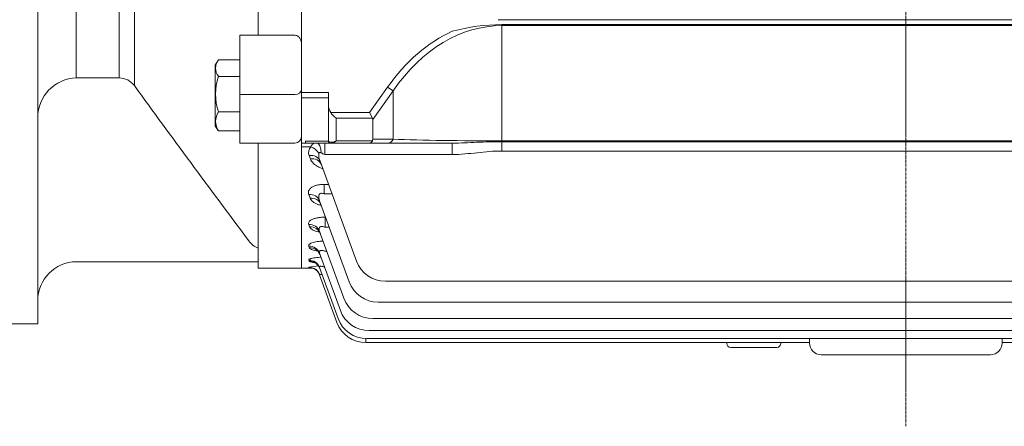
# Model space of a CAD drawing. Extents: x 100 to 4053, y -739 to 2112.
# Drawn here: x 2096 to 2352, y 1180 to 1286 of the extents above; entities that cross this region are included whole.
import ezdxf

# ---------------------------------------------------------------- set-up
doc = ezdxf.new("R2010")
doc.units = 0
doc.header["$MEASUREMENT"] = 0
doc.linetypes.add('CENTER2', pattern=[1.125, 0.75, -0.125, 0.125, -0.125])
doc.layers.add('CENTER LINE', color=1, linetype='CENTER2', lineweight=9)
doc.layers.add('OUTLINE', color=3, linetype='Continuous', lineweight=20)

msp = doc.modelspace()

# ---------------------------------------------------------------- linework, layer by layer
at = {"layer": 'CENTER LINE'}
msp.add_line((2326.58, 1180.1), (2326.58, 1631.85), dxfattribs=at)
at = {"layer": 'OUTLINE'}
for p, q in [((2101.08, 1282.38), (2101.08, 1556.41)), ((2169.58, 1542.22), (2169.58, 1221.22)), ((2158.3, 1281.76), (2158.3, 1341.09)), ((2122.21, 1270.65), (2122.21, 1339.01)), ((2126.16, 1268.66), (2126.16, 1338.8)), ((2111.08, 1270.65), (2111.08, 1322.22)), ((2169.58, 1283.23), (2169.58, 1286.2)), ((2432.52, 1285.81), (2220.65, 1285.81)), ((2221.65, 1284.28), (2221.65, 1284.54)), ((2221.65, 1284.54), (2411.55, 1284.54)), ((2221.65, 1254.31), (2221.65, 1284.28)), ((2221.65, 1284.28), (2413.7, 1284.28)), ((2101.08, 1206.72), (2101.08, 1282.38)), ((2153.58, 1253.72), (2153.58, 1281.76)), ((2153.58, 1281.76), (2167.87, 1281.76)), ((2147.18, 1273.98), (2147.85, 1275.13)), ((2147.18, 1258.25), (2147.18, 1273.98)), ((2147.98, 1275.34), (2153.58, 1275.34)), ((2111.08, 1270.65), (2122.21, 1270.65)), ((2147.98, 1271.08), (2153.58, 1271.08)), ((2167.87, 1266.39), (2153.58, 1266.39)), ((2176.58, 1266.86), (2169.58, 1266.86)), ((2176.58, 1266.86), (2176.58, 1263.65)), ((2191.95, 1268.29), (2187.26, 1261.65)), ((2188.08, 1259.82), (2193.37, 1267.29)), ((2193.37, 1267.29), (2191.95, 1268.29)), ((2193.37, 1267.29), (2193.37, 1254.72)), ((2169.58, 1265.51), (2176.58, 1265.51)), ((2176.58, 1263.65), (2176.58, 1254.22)), ((2147.98, 1261.86), (2153.58, 1261.86)), ((2187.26, 1261.65), (2177.17, 1261.65)), ((2187.99, 1260.24), (2187.26, 1261.65)), ((2178.58, 1260.24), (2187.99, 1260.24)), ((2178.58, 1254.31), (2178.58, 1260.24)), ((2188.08, 1254.72), (2188.08, 1259.82)), ((2147.85, 1257.09), (2147.18, 1258.25)), ((2147.98, 1256.88), (2153.58, 1256.88)), ((2167.87, 1253.72), (2153.58, 1253.72)), ((2158.3, 1226.45), (2158.3, 1253.72)), ((2169.58, 1253.72), (2170.58, 1253.72)), ((2176.58, 1254.25), (2170.58, 1254.25)), ((2170.58, 1254.25), (2170.58, 1253.72)), ((2170.58, 1253.72), (2177.08, 1253.72)), ((2175.62, 1253.72), (2175.62, 1250.76)), ((2177.08, 1253.72), (2177.52, 1253.72)), ((2177.52, 1253.72), (2187.26, 1253.72)), ((2187.99, 1254.31), (2178.58, 1254.31)), ((2187.26, 1253.72), (2191.95, 1253.72)), ((2193.37, 1254.72), (2188.08, 1254.72)), ((2191.95, 1253.72), (2208.75, 1253.72)), ((2208.75, 1253.72), (2208.75, 1250.76)), ((2431.52, 1254.31), (2221.65, 1254.31)), ((2221.65, 1254.31), (2221.65, 1254.09)), ((2431.52, 1254.09), (2221.65, 1254.09)), ((2221.65, 1254.09), (2221.65, 1251.67)), ((2169.58, 1252.74), (2172, 1252.74)), ((2221.65, 1251.67), (2431.52, 1251.67)), ((2171.57, 1250.5), (2171.89, 1249.63)), ((2174.39, 1249.07), (2183.85, 1223.06)), ((2175.62, 1250.76), (2208.75, 1250.76)), ((2176.59, 1243), (2175.47, 1243)), ((2175.47, 1243), (2175.47, 1240.51)), ((2171.45, 1240.37), (2171.8, 1239.41)), ((2174.27, 1238.75), (2181.95, 1217.64)), ((2175.47, 1240.51), (2177.5, 1240.51)), ((2175.82, 1234.48), (2175.72, 1234.48)), ((2175.72, 1231.84), (2175.72, 1234.48)), ((2171.45, 1232.54), (2171.68, 1231.93)), ((2174.27, 1230.78), (2180.6, 1213.38)), ((2175.72, 1231.84), (2176.78, 1231.84)), ((2155.57, 1228.79), (2155.93, 1228.29)), ((2158.3, 1222.95), (2158.3, 1226.32)), ((2171.45, 1226.93), (2171.59, 1226.55)), ((2175.95, 1225.52), (2175.95, 1226.17)), ((2175.95, 1225.52), (2176.18, 1225.52)), ((2111.08, 1222.87), (2158.3, 1222.87)), ((2158.3, 1221.22), (2158.3, 1222.87)), ((2171.46, 1223.29), (2171.53, 1223.09)), ((2174.27, 1225.07), (2179.67, 1210.23)), ((2169.58, 1221.22), (2158.3, 1221.22)), ((2169.58, 1221.22), (2172.51, 1221.22)), ((2171.47, 1221.47), (2171.5, 1221.41)), ((2174.28, 1221.36), (2179.08, 1208.15)), ((2174.29, 1219.5), (2178.8, 1207.12)), ((2174.32, 1219.44), (2174.29, 1219.5)), ((2191.37, 1217.8), (2461.8, 1217.8)), ((2189.47, 1212.38), (2463.7, 1212.38)), ((2188.12, 1208.12), (2465.05, 1208.12)), ((2085.08, 1206.72), (2101.08, 1206.72)), ((2187.19, 1204.97), (2465.98, 1204.97)), ((2186.32, 1202.89), (2186.32, 1201.85)), ((2186.6, 1202.89), (2466.57, 1202.89)), ((2301.58, 1202.89), (2301.58, 1201.72)), ((2351.58, 1201.72), (2351.58, 1202.89)), ((2186.32, 1201.85), (2301.58, 1201.85)), ((2280.08, 1201.85), (2280.08, 1201.63)), ((2293.08, 1200.63), (2281.08, 1200.63)), ((2294.08, 1201.63), (2294.08, 1201.85)), ((2351.58, 1201.85), (2466.85, 1201.85)), ((2304.58, 1198.72), (2348.58, 1198.72)), ((2310.58, 1198.72), (2318.84, 1198.72)), ((2334.33, 1198.72), (2342.58, 1198.72))]:
    msp.add_line(p, q, dxfattribs=at)
at = {"layer": 'OUTLINE', "linetype": 'Continuous'}
for p, q in [((2169.58, 1286.95), (2169.58, 1265.34)), ((2169.58, 1263.99), (2169.58, 1265.34)), ((2169.58, 1252.24), (2169.58, 1263.99)), ((2169.58, 1251.72), (2169.58, 1252.24)), ((2169.58, 1251.72), (2169.58, 1251.35)), ((2169.58, 1221.22), (2169.58, 1251.35))]:
    msp.add_line(p, q, dxfattribs=at)
at = {"layer": 'OUTLINE'}
for centre, radius, start, end in [((2222.01, 1232.54), 52, 90.3975, 104.7756), ((2150.84, 1273.21), 3.56, 143.36, 216.64), ((2111.33, 1260.41), 10.25, 91.375, 180.3358), ((2122.19, 1265.7), 4.96, 36.7296, 89.7605), ((2162.67, 1266.47), 15.4, 162.5705, 197.4295), ((5103.29, 3433.04), 3680.74, 216.01729, 216.78846), ((2152.01, 1259.37), 4.73, 148.3118, 211.6882), ((2150.84, 1259.01), 3.56, 212.646, 216.64), ((2167.87, 1255.44), 1.71, 270, 0), ((2177.08, 1254.22), 0.5, 180, 270), ((2173.54, 1251.28), 2.12, 136.5269, 201.683), ((2177.79, 1250.58), 3.73, 171.6753, 203.916), ((2177.85, 1251.85), 4.8, 228.8656, 229.5455), ((2159.8, 1230.84), 4.64, 213.3952, 251.1322), ((2111.16, 1212.8), 10.08, 90.4395, 180.2825), ((2191.37, 1225.8), 8, 200, 270), ((2175.32, 1200.36), 21.46, 93.5354, 100.3293), ((2174.97, 1252), 30.79, 263.5279, 264.5643), ((2189.47, 1220.38), 8, 200, 270), ((2188.12, 1216.12), 8, 200, 270), ((2187.19, 1212.97), 8, 200, 270), ((2186.6, 1210.89), 8, 200, 270), ((2186.32, 1209.85), 8, 200, 270), ((2281.08, 1201.63), 1, 180, 270), ((2293.08, 1201.63), 1, 270, 0), ((2304.58, 1201.72), 3, 180, 270), ((2348.58, 1201.72), 3, 270, 0)]:
    msp.add_arc(centre, radius, start, end, dxfattribs=at)
at = {"layer": 'OUTLINE', "extrusion": (0, 0, -1)}
for centre, major_axis, ratio, start_param, end_param in [((2221.65, 1226.29), (0, -57.98), 0.68986, 2.356194, 3.141593), ((2221.65, 1226.29), (0, 59.4), 0.707107, 5.497787, 5.970999), ((2178.58, 1263.65), (0, -2.83), 0.707107, 0.785398, 1.570796), ((2178.58, 1261.65), (1.85, -1.85), 0.414214, 1.178097, 1.963495), ((2185.26, 1258.82), (2.73, 1.41), 0.517638, 0, 0.261799), ((2173.58, 1250.72), (0, -3), 0.385182, 3.141593, 4.562062), ((2178.58, 1254.22), (2, 0), 0.176777, 2.356194, 3.141593), ((2178.58, 1255.72), (-1.86, -1.51), 0.49375, 5.094885, 5.880284), ((2177.52, 1254.22), (0, -0.5), 0.816497, 0, 1.047198), ((2178.58, 1255.72), (-1.29, -1.93), 0.39141, 5.241592, 6.026991), ((2187.26, 1255.72), (0, 2), 0.517638, 2.356194, 3.141593), ((2185.26, 1255.72), (-2.73, 1.41), 0.517638, 2.879793, 3.141593), ((2191.95, 1255.72), (0, 2), 0.816497, 2.094395, 3.141593), ((2221.65, 1255.72), (40, 0), 0.035355, 1.570796, 2.356194), ((2172, 1250.33), (2.23, -2), 0.708989, 4.146107, 5.066481), ((2175.65, 1250.72), (-2.24, 1.03), 0.009959, 1.139497, 1.556778), ((2171.57, 1248.04), (2.82, 1.03), 0.800225, 4.995806, 6.283185), ((2171.89, 1247.16), (2.82, 1.03), 0.805969, 4.997733, 6.283185), ((2171.45, 1237.73), (-2.82, -1.03), 0.867914, 1.876771, 3.141593), ((2171.8, 1236.75), (-2.82, -1.03), 0.874406, 1.878918, 3.141593), ((2171.45, 1229.75), (2.82, 1.03), 0.921213, 5.035903, 6.283185), ((2171.68, 1229.13), (2.82, 1.03), 0.925434, 5.037284, 6.283185), ((2171.45, 1224.04), (2.82, 1.03), 0.959993, 5.048537, 6.283185), ((2171.59, 1223.65), (-2.82, -1.03), 0.962624, 1.907798, 3.141593), ((2171.46, 1220.33), (2.82, 1.03), 0.985442, 5.056768, 6.283185), ((2171.53, 1220.12), (2.82, 1.03), 0.986881, 5.057232, 6.283185), ((2171.47, 1218.48), (-2.82, -1.03), 0.998231, 1.919294, 3.141593), ((2171.5, 1218.41), (-2.82, -1.03), 0.998689, 1.919441, 2.788324), ((2171.5, 1218.41), (-2.82, -1.03), 0.998689, 2.78152, 3.141593), ((2171.5, 1218.41), (-2.82, -1.03), 0.998689, 2.788324, 3.141593)]:
    msp.add_ellipse(centre, major_axis=major_axis, ratio=ratio, start_param=start_param, end_param=end_param, dxfattribs=at)
at = {"layer": 'OUTLINE'}
msp.add_ellipse((2167.87, 1267.6), major_axis=(1.71, 0), ratio=0.707107, start_param=4.712389, end_param=6.283185, dxfattribs=at)
for points, knots in [([(2167.87, 1281.76), (2168.03, 1281.76), (2168.18, 1281.73), (2168.46, 1281.62), (2168.58, 1281.55), (2168.81, 1281.38), (2168.9, 1281.29), (2169.08, 1281.08), (2169.15, 1280.97), (2169.34, 1280.64), (2169.44, 1280.4), (2169.56, 1279.92), (2169.58, 1279.68), (2169.58, 1279.43)], [0, 0, 0, 0, 0.125, 0.125, 0.25, 0.25, 0.375, 0.375, 0.5, 0.5, 0.75, 0.75, 1, 1, 1, 1]), ([(2173.58, 1253.72), (2173.37, 1253.72), (2173.18, 1253.71), (2172.85, 1253.64), (2172.7, 1253.58), (2172.44, 1253.43), (2172.33, 1253.32), (2172.14, 1253.07), (2172.06, 1252.92), (2172, 1252.74)], [0, 0, 0, 0, 0.25, 0.25, 0.5, 0.5, 0.75, 0.75, 1, 1, 1, 1]), ([(2221.65, 1254.09), (2220.56, 1254.09), (2219.47, 1254.07), (2217.3, 1254.01), (2216.22, 1253.97), (2214.07, 1253.88), (2213, 1253.83), (2210.87, 1253.75), (2209.81, 1253.72), (2208.75, 1253.72)], [0, 0, 0, 0, 0.25, 0.25, 0.5, 0.5, 0.75, 0.75, 1, 1, 1, 1]), ([(2174.1, 1251.12), (2174.12, 1251.18), (2174.15, 1251.23), (2174.24, 1251.29), (2174.29, 1251.3), (2174.41, 1251.29), (2174.48, 1251.27), (2174.6, 1251.23), (2174.66, 1251.2), (2174.72, 1251.17)], [0, 0, 0, 0, 0.25, 0.25, 0.5, 0.5, 0.75, 0.75, 1, 1, 1, 1]), ([(2208.75, 1250.76), (2210.92, 1250.76), (2213.06, 1251), (2216.28, 1251.35), (2217.35, 1251.46), (2219.5, 1251.63), (2220.57, 1251.67), (2221.65, 1251.67)], [0, 0, 0, 0, 0.5, 0.5, 0.75, 0.75, 1, 1, 1, 1]), ([(2171.89, 1249.63), (2172.04, 1249.21), (2172.31, 1248.83), (2172.87, 1248.28), (2173.07, 1248.11), (2173.53, 1247.79), (2173.78, 1247.64), (2174.32, 1247.36), (2174.62, 1247.23), (2174.98, 1247.1), (2175.04, 1247.08), (2175.11, 1247.06)], [0, 0, 0, 0, 0.25, 0.25, 0.375, 0.375, 0.5, 0.5, 0.625, 0.625, 0.6494074, 0.6494074, 0.6494074, 0.6494074]), ([(2175.47, 1243), (2175.14, 1243), (2174.82, 1242.98), (2174.2, 1242.91), (2173.89, 1242.86), (2173.46, 1242.75), (2173.32, 1242.71), (2173.05, 1242.62), (2172.92, 1242.57), (2172.56, 1242.41), (2172.34, 1242.29), (2172.07, 1242.1), (2171.98, 1242.03), (2171.83, 1241.89), (2171.76, 1241.82), (2171.58, 1241.6), (2171.49, 1241.44), (2171.33, 1240.98), (2171.34, 1240.67), (2171.45, 1240.37)], [0, 0, 0, 0, 0.125, 0.125, 0.25, 0.25, 0.3125, 0.3125, 0.375, 0.375, 0.5, 0.5, 0.5625, 0.5625, 0.625, 0.625, 0.75, 0.75, 1, 1, 1, 1]), ([(2174.27, 1238.75), (2174.18, 1238.99), (2174.11, 1239.23), (2174.06, 1239.59), (2174.05, 1239.71), (2174.06, 1239.95), (2174.07, 1240.07), (2174.14, 1240.29), (2174.19, 1240.4), (2174.36, 1240.57), (2174.47, 1240.64), (2174.74, 1240.7), (2174.89, 1240.69), (2175.18, 1240.63), (2175.33, 1240.58), (2175.47, 1240.51)], [0, 0, 0, 0, 0.25, 0.25, 0.375, 0.375, 0.5, 0.5, 0.625, 0.625, 0.75, 0.75, 0.875, 0.875, 1, 1, 1, 1]), ([(2171.8, 1239.41), (2171.92, 1239.09), (2172.16, 1238.79), (2172.68, 1238.38), (2172.89, 1238.25), (2173.33, 1238.01), (2173.57, 1237.9), (2174.09, 1237.69), (2174.37, 1237.6), (2174.65, 1237.52)], [0, 0, 0, 0, 0.25, 0.25, 0.375, 0.375, 0.5, 0.5, 0.6227909, 0.6227909, 0.6227909, 0.6227909]), ([(2174.6, 1237.79), (2174.58, 1237.86), (2174.52, 1238.03), (2174.41, 1238.16), (2174.38, 1238.18), (2174.38, 1238.18)], [0, 0, 0, 0, 0.0468301, 0.162252, 0.2321647, 0.2321647, 0.2321647, 0.2321647]), ([(2175.72, 1234.48), (2175.41, 1234.48), (2175.09, 1234.47), (2174.48, 1234.42), (2174.17, 1234.38), (2173.6, 1234.28), (2173.33, 1234.22), (2172.95, 1234.11), (2172.82, 1234.07), (2172.6, 1233.98), (2172.49, 1233.94), (2172.19, 1233.8), (2172.02, 1233.69), (2171.73, 1233.48), (2171.62, 1233.36), (2171.39, 1233.01), (2171.36, 1232.77), (2171.45, 1232.54)], [0, 0, 0, 0, 0.125, 0.125, 0.25, 0.25, 0.375, 0.375, 0.4375, 0.4375, 0.5, 0.5, 0.625, 0.625, 0.75, 0.75, 1, 1, 1, 1]), ([(2171.68, 1231.93), (2171.72, 1231.81), (2171.8, 1231.69), (2172.02, 1231.47), (2172.15, 1231.36), (2172.49, 1231.15), (2172.68, 1231.06), (2173.1, 1230.88), (2173.34, 1230.8), (2173.8, 1230.67), (2174.01, 1230.61), (2174.23, 1230.56)], [0, 0, 0, 0, 0.125, 0.125, 0.25, 0.25, 0.375, 0.375, 0.5, 0.5, 0.5979751, 0.5979751, 0.5979751, 0.5979751]), ([(2174.48, 1230.16), (2174.46, 1230.21), (2174.4, 1230.44), (2174.19, 1230.73), (2173.98, 1230.94), (2173.92, 1230.98), (2173.92, 1230.98)], [0, 0, 0, 0, 0.029875, 0.1324547, 0.2207546, 0.3061654, 0.3061654, 0.3061654, 0.3061654]), ([(2174.27, 1230.78), (2174.2, 1230.98), (2174.15, 1231.17), (2174.15, 1231.46), (2174.16, 1231.55), (2174.21, 1231.72), (2174.26, 1231.8), (2174.39, 1231.94), (2174.48, 1232), (2174.69, 1232.06), (2174.82, 1232.07), (2175.08, 1232.05), (2175.21, 1232.02), (2175.47, 1231.94), (2175.6, 1231.89), (2175.72, 1231.84)], [0, 0, 0, 0, 0.25, 0.25, 0.375, 0.375, 0.5, 0.5, 0.625, 0.625, 0.75, 0.75, 0.875, 0.875, 1, 1, 1, 1]), ([(2175.18, 1228.27), (2175.12, 1228.27), (2175.07, 1228.26), (2174.86, 1228.25), (2174.71, 1228.24), (2174.41, 1228.22), (2174.26, 1228.2), (2173.83, 1228.15), (2173.55, 1228.11), (2173.04, 1228.01), (2172.8, 1227.95), (2172.37, 1227.82), (2172.19, 1227.75), (2171.87, 1227.59), (2171.74, 1227.51), (2171.55, 1227.35), (2171.48, 1227.27), (2171.42, 1227.1), (2171.42, 1227.02), (2171.45, 1226.93)], [0.102633, 0.102633, 0.102633, 0.102633, 0.125, 0.125, 0.1875, 0.1875, 0.25, 0.25, 0.375, 0.375, 0.5, 0.5, 0.625, 0.625, 0.75, 0.75, 0.875, 0.875, 1, 1, 1, 1]), ([(2171.59, 1226.55), (2171.62, 1226.47), (2171.69, 1226.39), (2171.88, 1226.23), (2172.01, 1226.16), (2172.32, 1226.02), (2172.51, 1225.95), (2172.92, 1225.83), (2173.15, 1225.78), (2173.5, 1225.71), (2173.59, 1225.69), (2173.7, 1225.67)], [0, 0, 0, 0, 0.125, 0.125, 0.25, 0.25, 0.375, 0.375, 0.5, 0.5, 0.5483299, 0.5483299, 0.5483299, 0.5483299]), ([(2174.39, 1224.69), (2174.37, 1224.75), (2174.3, 1225), (2174.05, 1225.37), (2173.74, 1225.7), (2173.49, 1225.87), (2173.42, 1225.91), (2173.41, 1225.91), (2173.41, 1225.91)], [0, 0, 0, 0, 0.0277278, 0.1183308, 0.1970689, 0.267625, 0.3363195, 0.3424698, 0.3424698, 0.3424698, 0.3424698]), ([(2174.27, 1225.07), (2174.24, 1225.14), (2174.22, 1225.22), (2174.21, 1225.37), (2174.21, 1225.44), (2174.25, 1225.57), (2174.29, 1225.63), (2174.39, 1225.73), (2174.47, 1225.77), (2174.65, 1225.82), (2174.75, 1225.83), (2174.98, 1225.82), (2175.1, 1225.8), (2175.46, 1225.72), (2175.71, 1225.63), (2175.95, 1225.52)], [0, 0, 0, 0, 0.125, 0.125, 0.25, 0.25, 0.375, 0.375, 0.5, 0.5, 0.625, 0.625, 0.75, 0.75, 1, 1, 1, 1]), ([(2174.63, 1224.07), (2174.52, 1224.06), (2174.42, 1224.06), (2174.03, 1224.03), (2173.75, 1224), (2173.23, 1223.94), (2172.98, 1223.91), (2172.54, 1223.83), (2172.34, 1223.79), (2172.08, 1223.72), (2172, 1223.69), (2171.86, 1223.65), (2171.8, 1223.62), (2171.63, 1223.55), (2171.55, 1223.5), (2171.45, 1223.39), (2171.44, 1223.34), (2171.46, 1223.29)], [0.2067239, 0.2067239, 0.2067239, 0.2067239, 0.25, 0.25, 0.375, 0.375, 0.5, 0.5, 0.625, 0.625, 0.6875, 0.6875, 0.75, 0.75, 0.875, 0.875, 1, 1, 1, 1]), ([(2171.53, 1223.09), (2171.55, 1223.04), (2171.61, 1222.99), (2171.78, 1222.9), (2171.89, 1222.86), (2172.19, 1222.78), (2172.36, 1222.74), (2172.64, 1222.69), (2172.73, 1222.68), (2172.82, 1222.67)], [0, 0, 0, 0, 0.125, 0.125, 0.25, 0.25, 0.375, 0.375, 0.4254069, 0.4254069, 0.4254069, 0.4254069]), ([(2174.31, 1221.21), (2174.26, 1221.34), (2174.15, 1221.64), (2173.83, 1222.07), (2173.45, 1222.42), (2173.12, 1222.63), (2172.9, 1222.72), (2172.84, 1222.74), (2172.84, 1222.74), (2172.84, 1222.74)], [0, 0, 0, 0, 0.0480992, 0.1256444, 0.1944203, 0.2540524, 0.3076014, 0.3572453, 0.3616249, 0.3616249, 0.3616249, 0.3616249]), ([(2173.78, 1220.34), (2173.67, 1220.47), (2173.47, 1220.7), (2173.06, 1220.98), (2172.67, 1221.18), (2172.36, 1221.28), (2172.18, 1221.32), (2172.1, 1221.33), (2172.09, 1221.33), (2172.09, 1221.33)], [0, 0, 0, 0, 0.0512429, 0.1120656, 0.1644646, 0.2069731, 0.2392088, 0.2691123, 0.2948908, 0.2948908, 0.2948908, 0.2948908]), ([(2174.28, 1221.36), (2174.26, 1221.41), (2174.25, 1221.46), (2174.27, 1221.56), (2174.29, 1221.6), (2174.37, 1221.66), (2174.44, 1221.68), (2174.59, 1221.71), (2174.68, 1221.71), (2174.88, 1221.69), (2174.98, 1221.67), (2175.21, 1221.62), (2175.33, 1221.59), (2175.48, 1221.54), (2175.53, 1221.52), (2175.57, 1221.51)], [0, 0, 0, 0, 0.125, 0.125, 0.25, 0.25, 0.375, 0.375, 0.5, 0.5, 0.625, 0.625, 0.75, 0.75, 0.7937506, 0.7937506, 0.7937506, 0.7937506]), ([(2174.29, 1219.5), (2174.28, 1219.53), (2174.29, 1219.55), (2174.34, 1219.57), (2174.39, 1219.58), (2174.57, 1219.56), (2174.75, 1219.52), (2174.96, 1219.46), (2174.96, 1219.46), (2174.96, 1219.46)], [0, 0, 0, 0, 0.125, 0.125, 0.25, 0.25, 0.5, 0.5, 0.5001735, 0.5001735, 0.5001735, 0.5001735])]:
    msp.add_open_spline(points, degree=3, knots=knots, dxfattribs=at)

doc.saveas('drawing.dxf')
